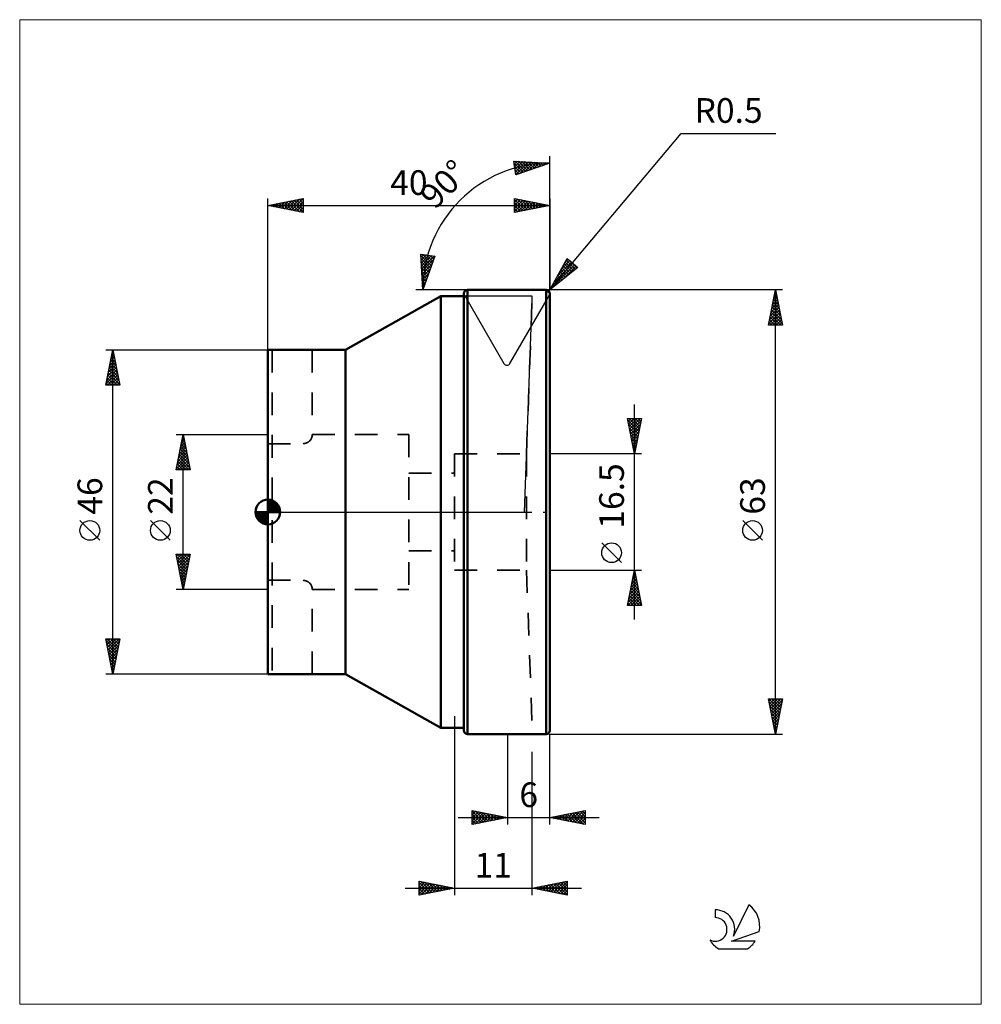
# Model space of a CAD drawing. Extents: x -35 to 101, y -70 to 70.
import ezdxf
from ezdxf.enums import TextEntityAlignment as Align

# ---------------------------------------------------------------- set-up
doc = ezdxf.new("R2010")
doc.units = 0
doc.header["$LTSCALE"] = 8.05
doc.linetypes.add('DASH', pattern=[0.75, 0.4, -0.35])
doc.linetypes.add('LONGDASH_DASH', pattern=[0.85, 0.4, -0.2, 0.05, -0.2])
for name, color, linetype, lineweight in [('1', 4, 'CONTINUOUS', 50), ('2', 7, 'CONTINUOUS', 25), ('4', 2, 'LONGDASH_DASH', 25), ('CUT', 1, 'CONTINUOUS', 25), ('INFTOTAL', 9, 'CONTINUOUS', 18), ('NOCUT', 7, 'CONTINUOUS', 25), ('SK1', 4, 'CONTINUOUS', 50), ('SK2', 7, 'CONTINUOUS', 25), ('SK3', 1, 'DASH', 35), ('SK6', 5, 'CONTINUOUS', 25)]:
    doc.layers.add(name, color=color, linetype=linetype, lineweight=lineweight)
doc.styles.get("Standard").update_dxf_attribs({"font": 'Monospac821 BT'})

msp = doc.modelspace()

# ---------------------------------------------------------------- linework, layer by layer
at = {"layer": '1', "color": 4, "linetype": 'CONTINUOUS', "lineweight": 50}
for p, q in [((27.81, -31), (27.81, 31)), ((28.31, 31.5), (39.5, 31.5)), ((28.31, -31.5), (28.31, 31.5)), ((39.5, -31.5), (39.5, 31.5)), ((40, -31), (40, 31)), ((11, 23), (24.55, 30.62)), ((24.55, 30.62), (27.81, 30.62)), ((24.55, -30.62), (24.55, 30.62)), ((0, 23), (11, 23)), ((0, -23), (0, 23)), ((11, -23), (11, 23)), ((0, -23), (11, -23)), ((24.55, -30.62), (11, -23)), ((24.55, -30.62), (27.81, -30.62)), ((28.31, -31.5), (39.5, -31.5))]:
    msp.add_line(p, q, dxfattribs=at)
for centre, start, end in [((28.31, 31), 90.0001, 180), ((39.5, 31), 0, 90), ((28.31, -31), 180, 269.9999), ((39.5, -31), 270, 0)]:
    msp.add_arc(centre, 0.5, start, end, dxfattribs=at)
at = {"layer": '2', "color": 7, "linetype": 'CONTINUOUS', "lineweight": 25}
for p, q in [((40, 31.5), (58.64, 53.72)), ((58.64, 53.72), (72.07, 53.72)), ((40, 31.5), (40, 50.5)), ((35.19, 47.82), (34.91, 49.8)), ((34.91, 49.8), (40, 49.5)), ((34.91, 49.76), (34.94, 49.79)), ((34.95, 49.47), (36.24, 48.18)), ((34.97, 49.39), (35.35, 49.77)), ((35.02, 49.02), (35.75, 49.75)), ((35.02, 48.98), (35.93, 48.07)), ((35.07, 49.79), (36.56, 48.3)), ((35.07, 48.65), (36.15, 49.72)), ((35.12, 48.28), (36.55, 49.7)), ((35.18, 47.9), (36.95, 49.68)), ((40, 49.5), (35.19, 47.82)), ((35.52, 49.76), (36.87, 48.41)), ((35.69, 47.99), (37.35, 49.65)), ((35.97, 49.73), (37.19, 48.52)), ((36.34, 48.22), (37.75, 49.63)), ((36.42, 49.71), (37.5, 48.63)), ((36.87, 49.68), (37.81, 48.74)), ((36.99, 48.45), (38.15, 49.61)), ((37.32, 49.66), (38.13, 48.85)), ((37.64, 48.68), (38.55, 49.58)), ((37.77, 49.63), (38.44, 48.96)), ((38.22, 49.6), (38.76, 49.07)), ((38.3, 48.9), (38.95, 49.56)), ((38.67, 49.58), (39.07, 49.18)), ((38.95, 49.13), (39.36, 49.54)), ((39.12, 49.55), (39.39, 49.29)), ((39.57, 49.52), (39.7, 49.4)), ((39.6, 49.36), (39.76, 49.51)), ((35.09, 48.49), (35.62, 47.96)), ((35.16, 47.99), (35.3, 47.85)), ((22, 31.5), (21.7, 36.59)), ((21.7, 36.59), (23.68, 36.31)), ((21.71, 36.56), (21.74, 36.59)), ((21.71, 36.41), (23.2, 34.93)), ((21.73, 36.15), (22.11, 36.53)), ((21.75, 35.75), (22.48, 36.48)), ((21.78, 35.35), (22.85, 36.43)), ((21.8, 34.95), (23.22, 36.38)), ((21.82, 34.55), (23.6, 36.32)), ((22, 36.55), (23.31, 35.24)), ((22.49, 36.48), (23.42, 35.55)), ((22.99, 36.41), (23.53, 35.87)), ((23.48, 36.34), (23.64, 36.18)), ((21.74, 35.96), (23.09, 34.61)), ((21.77, 35.51), (22.98, 34.3)), ((21.79, 35.06), (22.87, 33.98)), ((21.85, 34.15), (23.51, 35.81)), ((21.87, 33.75), (23.28, 35.16)), ((23.68, 36.31), (22, 31.5)), ((40, 31.5), (42.45, 35.97)), ((40.09, 31.66), (43.51, 35.08)), ((40.6, 32.6), (43.28, 35.28)), ((41.11, 33.54), (43.05, 35.47)), ((41.63, 34.47), (42.82, 35.66)), ((42.02, 35.19), (43.17, 34.04)), ((42.14, 35.41), (42.59, 35.86)), ((42.17, 35.47), (43.41, 34.23)), ((42.32, 35.74), (43.65, 34.42)), ((42.45, 35.97), (43.98, 34.69)), ((42.87, 35.62), (43.88, 34.61)), ((21.82, 34.61), (22.76, 33.67)), ((21.85, 34.16), (22.65, 33.35)), ((21.87, 33.71), (22.54, 33.04)), ((21.89, 33.35), (23.05, 34.51)), ((21.92, 32.95), (22.82, 33.86)), ((43.98, 34.69), (40, 31.5)), ((41.12, 33.55), (41.76, 32.91)), ((41.27, 33.82), (42, 33.1)), ((41.42, 34.1), (42.23, 33.29)), ((41.57, 34.37), (42.47, 33.48)), ((41.72, 34.65), (42.7, 33.66)), ((41.76, 32.91), (43.74, 34.89)), ((41.87, 34.92), (42.94, 33.85)), ((43.89, 34.62), (43.97, 34.7)), ((21.9, 33.26), (22.43, 32.73)), ((21.92, 32.81), (22.32, 32.41)), ((21.94, 32.55), (22.6, 33.2)), ((21.95, 32.36), (22.21, 32.1)), ((21.96, 32.14), (22.37, 32.55)), ((40.37, 32.18), (40.58, 31.97)), ((40.52, 32.45), (40.82, 32.16)), ((40.67, 32.73), (41.05, 32.34)), ((40.82, 33), (41.29, 32.53)), ((40.97, 33.27), (41.52, 32.72)), ((40, 31.5), (21, 31.5)), ((21.98, 31.91), (22.1, 31.78)), ((21.99, 31.74), (22.14, 31.9)), ((40, 31.5), (39.68, 31.12)), ((73, 31.5), (40, 31.5)), ((40.07, 31.63), (40.11, 31.59)), ((40.22, 31.9), (40.35, 31.78)), ((71, 26.5), (72, 31.5)), ((71.79, 30.44), (72.14, 30.8)), ((71.86, 30.81), (72.21, 30.46)), ((71.89, 30.97), (72.07, 31.15)), ((71.93, 31.16), (72.1, 31)), ((72, -31.5), (72, 31.5)), ((72, 31.5), (73, 26.5)), ((71.36, 28.32), (72.42, 29.38)), ((71.47, 28.85), (72.35, 29.74)), ((71.58, 29.38), (72.28, 30.09)), ((71.58, 29.4), (72.63, 28.34)), ((71.65, 29.75), (72.53, 28.87)), ((71.68, 29.91), (72.21, 30.44)), ((71.72, 30.1), (72.42, 29.4)), ((71.79, 30.46), (72.31, 29.93)), ((71.05, 26.73), (72.64, 28.32)), ((71.15, 27.26), (72.56, 28.68)), ((71.24, 26.5), (72.71, 27.97)), ((71.26, 27.79), (72.49, 29.03)), ((71.3, 27.98), (72.78, 26.5)), ((71.37, 28.34), (72.95, 26.75)), ((71.44, 28.69), (72.84, 27.28)), ((71.51, 29.04), (72.74, 27.81)), ((71.01, 26.57), (71.08, 26.5)), ((71.08, 26.92), (71.5, 26.5)), ((71.15, 27.27), (71.93, 26.5)), ((71.23, 27.63), (72.35, 26.5)), ((71.66, 26.5), (72.78, 27.61)), ((72.09, 26.5), (72.85, 27.26)), ((72.51, 26.5), (72.92, 26.91)), ((72.94, 26.5), (72.99, 26.55)), ((73, 26.5), (71, 26.5)), ((-23, 23), (0, 23)), ((-23, 18), (-22, 23)), ((-22.11, 22.43), (-21.92, 22.62)), ((-22.08, 22.59), (-21.88, 22.38)), ((-22.01, 22.96), (-22, 22.98)), ((-22.01, 22.94), (-21.98, 22.91)), ((-22, -23), (-22, 23)), ((-22, 23), (-21, 18)), ((-22.54, 20.31), (-21.64, 21.21)), ((-22.43, 20.84), (-21.71, 21.56)), ((-22.37, 21.17), (-21.45, 20.26)), ((-22.33, 21.37), (-21.78, 21.92)), ((-22.3, 21.52), (-21.56, 20.79)), ((-22.22, 21.9), (-21.85, 22.27)), ((-22.22, 21.88), (-21.66, 21.32)), ((-22.15, 22.23), (-21.77, 21.85)), ((-22.96, 18.19), (-21.36, 19.79)), ((-22.86, 18.72), (-21.43, 20.15)), ((-22.75, 19.25), (-21.5, 20.5)), ((-22.65, 19.76), (-21.03, 18.13)), ((-22.64, 19.78), (-21.57, 20.86)), ((-22.58, 20.11), (-21.13, 18.67)), ((-22.51, 20.46), (-21.24, 19.2)), ((-22.44, 20.82), (-21.35, 19.73)), ((-22.93, 18.34), (-22.59, 18)), ((-22.86, 18.7), (-22.16, 18)), ((-22.79, 19.05), (-21.74, 18)), ((-22.73, 18), (-21.29, 19.44)), ((-22.72, 19.4), (-21.32, 18)), ((-22.31, 18), (-21.22, 19.09)), ((-21.88, 18), (-21.15, 18.73)), ((-21.46, 18), (-21.08, 18.38)), ((-21, 18), (-23, 18)), ((-21.03, 18), (-21.01, 18.03)), ((52, -15.25), (52, 15.25)), ((52, 8.25), (51, 13.25)), ((51, 13.25), (53, 13.25)), ((51.02, 13.17), (51.09, 13.25)), ((51.05, 13.02), (52.64, 11.43)), ((51.09, 12.82), (51.52, 13.25)), ((51.16, 12.46), (51.94, 13.25)), ((51.23, 12.11), (52.37, 13.25)), ((51.24, 13.25), (52.71, 11.78)), ((51.3, 11.76), (52.79, 13.25)), ((51.37, 11.4), (52.95, 12.98)), ((51.66, 13.25), (52.78, 12.14)), ((53, 13.25), (52, 8.25)), ((52.09, 13.25), (52.85, 12.49)), ((52.51, 13.25), (52.92, 12.84)), ((52.94, 13.25), (52.99, 13.2)), ((51.15, 12.49), (52.56, 11.07)), ((51.26, 11.96), (52.49, 10.72)), ((51.36, 11.43), (52.42, 10.37)), ((51.44, 11.05), (52.84, 12.45)), ((51.51, 10.7), (52.73, 11.92)), ((51.58, 10.34), (52.63, 11.39)), ((-13, 11), (0, 11)), ((-13, 6), (-12, 11)), ((-12.34, 9.3), (-11.77, 9.86)), ((-12.23, 9.83), (-11.84, 10.22)), ((-12.2, 9.98), (-11.69, 9.47)), ((-12.13, 10.36), (-11.91, 10.57)), ((-12.13, 10.33), (-11.8, 10)), ((-12.06, 10.69), (-11.91, 10.53)), ((-12.02, 10.89), (-11.99, 10.93)), ((-12, -11), (-12, 11)), ((-12, 11), (-11, 6)), ((51.47, 10.9), (52.35, 10.01)), ((51.58, 10.37), (52.28, 9.66)), ((51.65, 9.99), (52.52, 10.86)), ((51.68, 9.84), (52.21, 9.31)), ((51.72, 9.64), (52.42, 10.33)), ((51.79, 9.28), (52.31, 9.8)), ((-12.76, 7.18), (-11.49, 8.45)), ((-12.66, 7.71), (-11.56, 8.8)), ((-12.55, 8.24), (-11.63, 9.16)), ((-12.49, 8.56), (-11.27, 7.35)), ((-12.45, 8.77), (-11.7, 9.51)), ((-12.42, 8.92), (-11.38, 7.88)), ((-12.35, 9.27), (-11.48, 8.41)), ((-12.27, 9.63), (-11.59, 8.94)), ((51.79, 9.31), (52.14, 8.95)), ((51.86, 8.93), (52.2, 9.27)), ((51.9, 8.77), (52.07, 8.6)), ((51.93, 8.58), (52.1, 8.74)), ((-12.98, 6.11), (-11.35, 7.74)), ((-12.87, 6.65), (-11.42, 8.1)), ((-12.77, 7.15), (-11.62, 6)), ((-12.7, 7.5), (-11.2, 6)), ((-12.67, 6), (-11.28, 7.39)), ((-12.63, 7.86), (-11.06, 6.29)), ((-12.56, 8.21), (-11.16, 6.82)), ((-12.24, 6), (-11.21, 7.04)), ((53, 8.25), (40, 8.25)), ((-11, 6), (-13, 6)), ((-12.98, 6.09), (-12.89, 6)), ((-12.91, 6.44), (-12.47, 6)), ((-12.84, 6.8), (-12.04, 6)), ((-11.82, 6), (-11.14, 6.68)), ((-11.39, 6), (-11.07, 6.33)), ((-23.85, -4.02), (-26.65, -1.22)), ((-13.85, -4.02), (-16.65, -1.22)), ((70.15, -4.02), (67.35, -1.22)), ((50.15, -7.17), (47.35, -4.37)), ((-12, -11), (-13, -6)), ((-13, -6), (-11, -6)), ((-12.95, -6.26), (-12.68, -6)), ((-12.94, -6.32), (-11.38, -7.88)), ((-12.88, -6.62), (-12.26, -6)), ((-12.83, -6), (-11.31, -7.53)), ((-12.83, -6.85), (-11.45, -8.23)), ((-12.81, -6.97), (-11.84, -6)), ((-12.74, -7.32), (-11.41, -6)), ((-12.66, -7.68), (-11, -6.02)), ((-12.59, -8.03), (-11.11, -6.55)), ((-12.41, -6), (-11.23, -7.17)), ((-11, -6), (-12, -11)), ((-11.98, -6), (-11.16, -6.82)), ((-11.56, -6), (-11.09, -6.46)), ((-11.13, -6), (-11.02, -6.11)), ((-12.72, -7.38), (-11.52, -8.59)), ((-12.62, -7.91), (-11.59, -8.94)), ((-12.52, -8.38), (-11.22, -7.08)), ((-12.45, -8.74), (-11.32, -7.61)), ((-12.38, -9.09), (-11.43, -8.14)), ((40, -8.25), (53, -8.25)), ((51, -13.25), (52, -8.25)), ((51.99, -8.29), (52.01, -8.31)), ((52, -8.25), (53, -13.25)), ((-12.51, -8.44), (-11.66, -9.29)), ((-12.41, -8.97), (-11.73, -9.65)), ((-12.31, -9.45), (-11.53, -8.67)), ((-12.3, -9.5), (-11.8, -10)), ((-12.24, -9.8), (-11.64, -9.2)), ((-12.17, -10.15), (-11.75, -9.73)), ((51.62, -10.13), (52.25, -9.5)), ((51.71, -9.71), (52.44, -10.43)), ((51.73, -9.6), (52.18, -9.15)), ((51.78, -9.35), (52.33, -9.9)), ((51.84, -9.07), (52.11, -8.79)), ((51.85, -9), (52.22, -9.37)), ((51.92, -8.65), (52.12, -8.84)), ((51.94, -8.54), (52.04, -8.44)), ((0, -11), (-13, -11)), ((-12.19, -10.03), (-11.87, -10.35)), ((-12.1, -10.51), (-11.85, -10.26)), ((-12.09, -10.56), (-11.94, -10.71)), ((-12.03, -10.86), (-11.96, -10.79)), ((51.2, -12.25), (52.53, -10.92)), ((51.31, -11.72), (52.46, -10.56)), ((51.41, -11.19), (52.39, -10.21)), ((51.43, -11.12), (52.86, -12.56)), ((51.5, -10.77), (52.76, -12.03)), ((51.52, -10.66), (52.32, -9.86)), ((51.57, -10.41), (52.65, -11.5)), ((51.64, -10.06), (52.54, -10.97)), ((51.05, -13.25), (52.67, -11.62)), ((51.09, -12.78), (52.6, -11.27)), ((51.14, -12.53), (51.86, -13.25)), ((51.21, -12.18), (52.28, -13.25)), ((51.28, -11.83), (52.71, -13.25)), ((51.36, -11.47), (52.97, -13.09)), ((51.47, -13.25), (52.75, -11.98)), ((51.9, -13.25), (52.82, -12.33)), ((51, -13.24), (51.01, -13.25)), ((53, -13.25), (51, -13.25)), ((51.07, -12.89), (51.43, -13.25)), ((52.32, -13.25), (52.89, -12.68)), ((52.75, -13.25), (52.96, -13.04)), ((-22, -23), (-23, -18)), ((-23, -18), (-21, -18)), ((-22.97, -18.16), (-22.8, -18)), ((-22.9, -18.52), (-22.38, -18)), ((-22.83, -18.87), (-21.96, -18)), ((-22.77, -18), (-21.29, -19.47)), ((-22.76, -19.22), (-21.53, -18)), ((-22.68, -19.58), (-21.11, -18)), ((-22.34, -18), (-21.22, -19.12)), ((-21, -18), (-22, -23)), ((-21.92, -18), (-21.15, -18.77)), ((-21.5, -18), (-21.08, -18.41)), ((-21.07, -18), (-21.01, -18.06)), ((-22.95, -18.24), (-21.37, -19.83)), ((-22.85, -18.77), (-21.44, -20.18)), ((-22.74, -19.3), (-21.51, -20.53)), ((-22.61, -19.93), (-21.08, -18.4)), ((-22.54, -20.28), (-21.19, -18.93)), ((-22.47, -20.64), (-21.29, -19.46)), ((-22.63, -19.83), (-21.58, -20.89)), ((-22.53, -20.36), (-21.65, -21.24)), ((-22.42, -20.89), (-21.72, -21.6)), ((-22.4, -20.99), (-21.4, -19.99)), ((-22.33, -21.34), (-21.5, -20.52)), ((-22.32, -21.42), (-21.79, -21.95)), ((-22.26, -21.7), (-21.61, -21.05)), ((-22.21, -21.95), (-21.86, -22.3)), ((-22.19, -22.05), (-21.72, -21.58)), ((-22.12, -22.41), (-21.82, -22.11)), ((0, -23), (-23, -23)), ((-22.1, -22.48), (-21.93, -22.66)), ((-22.05, -22.76), (-21.93, -22.64)), ((72, -31.5), (71, -26.5)), ((71, -26.5), (73, -26.5)), ((71, -26.52), (71.02, -26.5)), ((71.05, -26.5), (72.67, -28.13)), ((71.07, -26.87), (71.45, -26.5)), ((71.15, -27.23), (71.87, -26.5)), ((71.22, -27.58), (72.3, -26.5)), ((71.29, -27.93), (72.72, -26.5)), ((71.47, -26.5), (72.75, -27.77)), ((71.9, -26.5), (72.82, -27.42)), ((73, -26.5), (72, -31.5)), ((72.32, -26.5), (72.89, -27.07)), ((72.74, -26.5), (72.96, -26.71)), ((71.09, -26.97), (72.6, -28.48)), ((71.2, -27.5), (72.53, -28.83)), ((71.36, -28.29), (72.96, -26.68)), ((71.43, -28.64), (72.86, -27.21)), ((71.5, -28.99), (72.75, -27.74)), ((26.47, -28.97), (26.47, -54.36)), ((71.31, -28.03), (72.46, -29.19)), ((71.41, -28.56), (72.39, -29.54)), ((71.52, -29.09), (72.32, -29.89)), ((71.57, -29.35), (72.65, -28.27)), ((71.64, -29.7), (72.54, -28.8)), ((71.71, -30.05), (72.43, -29.33)), ((71.62, -29.62), (72.25, -30.25)), ((71.73, -30.15), (72.18, -30.6)), ((71.78, -30.41), (72.33, -29.86)), ((71.84, -30.68), (72.11, -30.96)), ((71.85, -30.76), (72.22, -30.39)), ((34, -31.5), (34, -44.36)), ((40, -31.5), (73, -31.5)), ((40, -44.36), (40, -31.5)), ((71.92, -31.12), (72.12, -30.92)), ((71.94, -31.21), (72.04, -31.31)), ((71.99, -31.47), (72.01, -31.45)), ((37.47, -54.36), (37.47, -34.03)), ((29, -44.36), (29, -42.36)), ((29, -42.36), (34, -43.36)), ((29, -42.56), (29.16, -42.4)), ((29, -42.44), (30.6, -44.04)), ((29, -42.98), (29.51, -42.47)), ((29, -43.41), (29.87, -42.54)), ((29, -43.83), (30.22, -42.61)), ((29, -44.25), (30.57, -42.68)), ((29, -42.86), (30.25, -44.11)), ((29, -43.29), (29.9, -44.19)), ((29.39, -44.29), (30.93, -42.75)), ((29.44, -42.45), (30.96, -43.97)), ((29.92, -44.18), (31.28, -42.82)), ((29.97, -42.56), (31.31, -43.9)), ((30.45, -44.07), (31.64, -42.89)), ((30.5, -42.66), (31.67, -43.83)), ((30.98, -43.97), (31.99, -42.96)), ((31.03, -42.77), (32.02, -43.76)), ((31.51, -43.86), (32.34, -43.03)), ((31.56, -42.88), (32.37, -43.69)), ((32.04, -43.76), (32.7, -43.1)), ((32.09, -42.98), (32.73, -43.62)), ((32.57, -43.65), (33.05, -43.17)), ((32.62, -43.09), (33.08, -43.55)), ((33.1, -43.54), (33.4, -43.25)), ((33.15, -43.19), (33.43, -43.48)), ((33.68, -43.3), (33.79, -43.41)), ((40, -43.36), (45, -42.36)), ((40.36, -43.44), (40.54, -43.26)), ((40.39, -43.29), (40.59, -43.48)), ((40.72, -43.51), (41.07, -43.15)), ((40.75, -43.22), (41.12, -43.59)), ((41.07, -43.58), (41.6, -43.04)), ((41.1, -43.14), (41.65, -43.69)), ((41.42, -43.65), (42.13, -42.94)), ((41.45, -43.07), (42.18, -43.8)), ((41.78, -43.72), (42.66, -42.83)), ((41.81, -43), (42.71, -43.91)), ((42.13, -43.79), (43.19, -42.73)), ((42.16, -42.93), (43.24, -44.01)), ((42.48, -43.86), (43.72, -42.62)), ((42.51, -42.86), (43.77, -44.12)), ((42.84, -43.93), (44.25, -42.51)), ((42.87, -42.79), (44.3, -44.22)), ((43.19, -44), (44.79, -42.41)), ((43.22, -42.72), (44.83, -44.33)), ((43.54, -44.07), (45, -42.62)), ((43.57, -42.65), (45, -44.08)), ((43.9, -44.14), (45, -43.04)), ((43.93, -42.58), (45, -43.65)), ((44.28, -42.51), (45, -43.23)), ((44.63, -42.44), (45, -42.8)), ((44.99, -42.37), (45, -42.38)), ((45, -42.36), (45, -44.36)), ((27, -43.36), (47, -43.36)), ((34, -43.36), (29, -44.36)), ((29, -43.71), (29.54, -44.26)), ((29, -44.14), (29.19, -44.33)), ((33.63, -43.44), (33.76, -43.32)), ((45, -44.36), (40, -43.36)), ((40.01, -43.37), (40.01, -43.36)), ((40.04, -43.36), (40.06, -43.38)), ((44.25, -44.21), (45, -43.47)), ((44.6, -44.29), (45, -43.89)), ((44.96, -44.36), (45, -44.31)), ((21.47, -54.36), (21.47, -52.36)), ((21.47, -52.36), (26.47, -53.36)), ((21.47, -52.48), (21.56, -52.38)), ((21.47, -52.9), (21.92, -52.45)), ((21.47, -53.33), (22.27, -52.53)), ((21.47, -52.58), (22.96, -54.07)), ((21.47, -53.75), (22.62, -52.6)), ((21.47, -54.18), (22.98, -52.67)), ((21.47, -53), (22.6, -54.14)), ((21.73, -52.42), (23.31, -54)), ((21.76, -54.31), (23.33, -52.74)), ((22.26, -52.52), (23.67, -53.93)), ((22.29, -54.2), (23.68, -52.81)), ((22.79, -52.63), (24.02, -53.85)), ((22.82, -54.09), (24.04, -52.88)), ((23.32, -52.74), (24.37, -53.78)), ((23.35, -53.99), (24.39, -52.95)), ((23.86, -52.84), (24.73, -53.71)), ((23.88, -53.88), (24.75, -53.02)), ((24.39, -52.95), (25.08, -53.64)), ((24.92, -53.05), (25.43, -53.57)), ((37.47, -53.36), (42.47, -52.36)), ((38.75, -53.62), (39.39, -52.98)), ((39.08, -53.04), (39.89, -53.85)), ((39.1, -53.69), (39.92, -52.87)), ((39.44, -52.97), (40.42, -53.96)), ((39.46, -53.76), (40.45, -52.77)), ((39.79, -52.9), (40.95, -54.06)), ((39.81, -53.83), (40.98, -52.66)), ((40.14, -52.83), (41.48, -54.17)), ((40.16, -53.9), (41.51, -52.56)), ((40.5, -52.76), (42.01, -54.27)), ((40.52, -53.97), (42.04, -52.45)), ((40.85, -52.69), (42.47, -54.3)), ((40.87, -54.05), (42.47, -52.45)), ((41.21, -52.62), (42.47, -53.88)), ((41.22, -54.12), (42.47, -52.87)), ((41.56, -52.55), (42.47, -53.46)), ((41.91, -52.48), (42.47, -53.03)), ((42.27, -52.41), (42.47, -52.61)), ((42.47, -52.36), (42.47, -54.36)), ((19.47, -53.36), (44.47, -53.36)), ((26.47, -53.36), (21.47, -54.36)), ((21.47, -53.42), (22.25, -54.21)), ((21.47, -53.85), (21.9, -54.28)), ((21.47, -54.27), (21.54, -54.35)), ((24.41, -53.78), (25.1, -53.09)), ((24.94, -53.67), (25.45, -53.16)), ((25.45, -53.16), (25.79, -53.5)), ((25.48, -53.56), (25.81, -53.23)), ((25.98, -53.27), (26.14, -53.43)), ((26.01, -53.46), (26.16, -53.3)), ((42.47, -54.36), (37.47, -53.36)), ((37.67, -53.32), (37.77, -53.43)), ((37.69, -53.41), (37.8, -53.3)), ((38.02, -53.25), (38.3, -53.53)), ((38.04, -53.48), (38.33, -53.19)), ((38.38, -53.18), (38.83, -53.64)), ((38.4, -53.55), (38.86, -53.09)), ((38.73, -53.11), (39.36, -53.74)), ((41.58, -54.19), (42.47, -53.3)), ((41.93, -54.26), (42.47, -53.72)), ((42.29, -54.33), (42.47, -54.15))]:
    msp.add_line(p, q, dxfattribs=at)
for centre in [(-25.25, -2.62), (-15.25, -2.62), (68.75, -2.62), (48.75, -5.78)]:
    msp.add_circle(centre, 1.4, dxfattribs=at)
msp.add_arc((40, 31.5), 18, 90, 180, dxfattribs=at)
at = {"layer": '4', "color": 2, "linetype": 'LONGDASH_DASH', "lineweight": 25}
msp.add_line((0, 0), (40, 0), dxfattribs=at)
at = {"layer": 'CUT', "color": 1, "linetype": 'CONTINUOUS', "lineweight": 25}
for p, q in [((27.88, 30.75), (33.47, 21.06)), ((39.5, 31.5), (28.31, 31.5)), ((34.34, 21.06), (39.93, 30.75))]:
    msp.add_line(p, q, dxfattribs=at)
for centre, start, end in [((28.31, 31), 90, 210), ((39.5, 31), 330, 90), ((33.91, 21.31), 210, 330)]:
    msp.add_arc(centre, 0.5, start, end, dxfattribs=at)
at = {"layer": 'INFTOTAL', "color": 9, "linetype": 'CONTINUOUS', "lineweight": 18}
for p, q in [((101.2, 69.85), (-35.2, 69.85)), ((-35.2, 69.85), (-35.2, -69.85)), ((101.2, -69.85), (101.2, 69.85)), ((-35.2, -69.85), (101.2, -69.85))]:
    msp.add_line(p, q, dxfattribs=at)
at = {"layer": 'NOCUT', "color": 7, "linetype": 'CONTINUOUS', "lineweight": 25}
for p, q in [((24.55, 30.62), (11, 23)), ((37.47, 30.62), (24.55, 30.62)), ((36.4, 0), (37.47, 30.12)), ((37.47, 30.12), (37.47, 30.62)), ((11, 23), (0, 23)), ((0, 23), (0, 0)), ((0, 0), (24.98, 0)), ((24.98, 0), (36.4, 0))]:
    msp.add_line(p, q, dxfattribs=at)
at = {"layer": 'SK1', "color": 4, "linetype": 'CONTINUOUS', "lineweight": 50}
for p, q in [((0, 0), (0, 1.75)), ((0, 1.7), (0.04, 1.75)), ((0, 1.46), (0.27, 1.73)), ((0, 1.7), (1.7, 0)), ((0, 1.21), (0.47, 1.68)), ((0, 0.96), (0.66, 1.62)), ((0, 0.71), (0.83, 1.54)), ((0, 1.46), (1.46, 0)), ((0, 0.47), (0.98, 1.45)), ((0.22, 1.74), (1.74, 0.22)), ((0.53, 1.67), (1.67, 0.53)), ((1.04, 1.41), (1.41, 1.04)), ((0, 0), (-1.75, 0)), ((-1.75, -0.04), (-1.7, 0)), ((-1.73, -0.27), (-1.46, 0)), ((-1.68, -0.47), (-1.21, 0)), ((-1.62, -0.66), (-0.96, 0)), ((-1.54, -0.83), (-0.71, 0)), ((-1.51, 0), (0, -1.51)), ((-1.45, -0.98), (-0.47, 0)), ((-1.34, -1.12), (-0.22, 0)), ((-1.27, 0), (0, -1.27)), ((-1.02, 0), (0, -1.02)), ((-0.77, 0), (0, -0.77)), ((-0.52, 0), (0, -0.52)), ((-0.28, 0), (0, -0.28)), ((-0.03, 0), (0, -0.03)), ((0, 0.22), (1.12, 1.34)), ((0, 1.21), (1.21, 0)), ((0, 0.96), (0.96, 0)), ((0, 0.71), (0.71, 0)), ((0, 0.47), (0.47, 0)), ((0, 0.22), (0.22, 0)), ((0, 0), (1.75, 0)), ((0, -1.75), (0, 0)), ((0.03, 0), (1.25, 1.22)), ((0.28, 0), (1.37, 1.09)), ((0.52, 0), (1.47, 0.95)), ((0.77, 0), (1.56, 0.79)), ((1.02, 0), (1.64, 0.62)), ((1.27, 0), (1.7, 0.43)), ((1.51, 0), (1.74, 0.22)), ((-1.75, -0.01), (-0.01, -1.75)), ((-1.73, -0.28), (-0.28, -1.73)), ((-1.64, -0.62), (-0.62, -1.64)), ((-1.22, -1.25), (0, -0.03)), ((-1.09, -1.37), (0, -0.28)), ((-0.95, -1.47), (0, -0.52)), ((-0.79, -1.56), (0, -0.77)), ((-0.62, -1.64), (0, -1.02)), ((-0.43, -1.7), (0, -1.27)), ((-0.22, -1.74), (0, -1.51))]:
    msp.add_line(p, q, dxfattribs=at)
for start, end in [(90, 180), (0, 90), (180, 270), (270, 0)]:
    msp.add_arc((0, 0), 1.75, start, end, dxfattribs=at)
at = {"layer": 'SK2', "color": 7, "linetype": 'CONTINUOUS', "lineweight": 25}
for p, q in [((0, 0), (0, 44.49)), ((0, 43.49), (5, 44.49)), ((0, 43.49), (40, 43.49)), ((5, 42.49), (0, 43.49)), ((0.17, 43.53), (0.26, 43.44)), ((0.18, 43.46), (0.27, 43.55)), ((0.53, 43.38), (0.8, 43.65)), ((0.53, 43.6), (0.79, 43.33)), ((0.88, 43.67), (1.32, 43.23)), ((0.89, 43.31), (1.33, 43.76)), ((1.23, 43.74), (1.85, 43.12)), ((1.24, 43.24), (1.86, 43.86)), ((1.59, 43.17), (2.39, 43.97)), ((1.59, 43.81), (2.38, 43.02)), ((1.94, 43.88), (2.91, 42.91)), ((1.95, 43.1), (2.92, 44.08)), ((2.29, 43.95), (3.44, 42.8)), ((2.3, 43.03), (3.45, 44.18)), ((2.65, 44.02), (3.97, 42.7)), ((2.66, 42.96), (3.98, 44.29)), ((3, 44.09), (4.5, 42.59)), ((3.01, 42.89), (4.51, 44.39)), ((3.36, 42.82), (5, 44.46)), ((3.36, 44.16), (5, 42.52)), ((3.71, 44.23), (5, 42.94)), ((3.72, 42.75), (5, 44.03)), ((4.06, 44.3), (5, 43.37)), ((4.07, 42.68), (5, 43.61)), ((4.42, 44.37), (5, 43.79)), ((4.77, 44.45), (5, 44.21)), ((5, 44.49), (5, 42.49)), ((35, 42.49), (35, 44.49)), ((35, 44.49), (40, 43.49)), ((35, 44.33), (35.13, 44.47)), ((35, 43.91), (35.48, 44.39)), ((35, 44.34), (36.54, 42.8)), ((35, 43.49), (35.84, 44.32)), ((35, 43.06), (36.19, 44.25)), ((35, 42.64), (36.55, 44.18)), ((35, 43.91), (36.18, 42.73)), ((40, 43.49), (35, 42.49)), ((35, 43.49), (35.83, 42.66)), ((35.34, 44.42), (36.89, 42.87)), ((35.35, 42.56), (36.9, 44.11)), ((35.87, 44.32), (37.25, 42.94)), ((35.88, 42.67), (37.25, 44.04)), ((36.4, 44.21), (37.6, 43.01)), ((36.41, 42.77), (37.61, 43.97)), ((36.93, 44.11), (37.95, 43.08)), ((36.94, 42.88), (37.96, 43.9)), ((37.46, 44), (38.31, 43.15)), ((37.47, 42.99), (38.31, 43.83)), ((37.99, 43.89), (38.66, 43.22)), ((38, 43.09), (38.67, 43.76)), ((38.52, 43.79), (39.01, 43.29)), ((38.53, 43.2), (39.02, 43.69)), ((39.05, 43.68), (39.37, 43.36)), ((39.06, 43.3), (39.37, 43.62)), ((39.58, 43.58), (39.72, 43.44)), ((39.59, 43.41), (39.73, 43.55)), ((40, 44.49), (40, 31.5)), ((4.42, 42.61), (5, 43.18)), ((4.78, 42.54), (5, 42.76)), ((35, 43.06), (35.48, 42.59)), ((35, 42.64), (35.12, 42.52))]:
    msp.add_line(p, q, dxfattribs=at)
at = {"layer": 'SK3', "color": 1, "linetype": 'DASH', "lineweight": 35}
for p, q in [((36.69, 8.25), (37.47, 30.12)), ((0.6, 23), (0.6, -23)), ((6.3, 23), (6.3, 11)), ((6.3, 11), (20, 11)), ((20, 11), (20, -11)), ((0, 9.69), (4.99, 9.69)), ((26.47, 8.25), (26.47, -8.25)), ((26.47, 8.25), (36.69, 8.25)), ((36.69, 8.25), (36.69, -8.25)), ((20, 5.5), (26.47, 5.5)), ((20, -5.5), (26.47, -5.5)), ((26.47, -8.25), (36.69, -8.25)), ((36.69, -8.25), (37.47, -30.12)), ((0, -9.69), (4.99, -9.69)), ((6.3, -23), (6.3, -11)), ((6.3, -11), (20, -11))]:
    msp.add_line(p, q, dxfattribs=at)
for centre, start, end in [((4.99, 11), 270, 0), ((4.99, -11), 0, 90)]:
    msp.add_arc(centre, 1.31, start, end, dxfattribs=at)
at = {"layer": 'SK6', "color": 5, "linetype": 'CONTINUOUS', "lineweight": 25}
for p, q in [((68.23, -55.73), (66.04, -60.19)), ((63.44, -56.43), (63.44, -57.54)), ((65.78, -60.89), (69.7, -59.53)), ((69.13, -60.89), (65.78, -60.89)), ((63.9, -61.97), (68.04, -61.97))]:
    msp.add_line(p, q, dxfattribs=at)
for centre, radius, start, end in [((65.97, -58.78), 3.8, 348.7239, 53.4691), ((63.46, -59.2), 2.76, 338.9379, 90.4446), ((63.45, -59.22), 1.68, 243.4215, 90.3602), ((65.97, -58.78), 3.8, 210.5484, 236.978), ((65.97, -58.78), 3.8, 303.022, 326.3732)]:
    msp.add_arc(centre, radius, start, end, dxfattribs=at)

# ---------------------------------------------------------------- texts
at = {"layer": '2', "color": 7, "linetype": 'CONTINUOUS', "lineweight": 25}
for s, p in [('R0.5', (65.35, 55.22)), ('6', (37, -41.86)), ('11', (31.97, -51.86))]:
    msp.add_text(s, height=3.5, dxfattribs=at).set_placement(p, align=Align.CENTER)
for s, rotation, p in [('90°', 45, (26.21, 45.29)), ('16.5', 90, (50.5, 2.27)), ('46', 90, (-23.5, 2.27)), ('22', 90, (-13.5, 2.27)), ('63', 90, (70.5, 2.27))]:
    msp.add_text(s, height=3.5, rotation=rotation, dxfattribs=at).set_placement(p, align=Align.CENTER)
at = {"layer": 'SK2', "color": 7, "linetype": 'CONTINUOUS', "lineweight": 25}
msp.add_text('40', height=3.5, dxfattribs=at).set_placement((20, 44.99), align=Align.CENTER)

doc.saveas('drawing.dxf')
